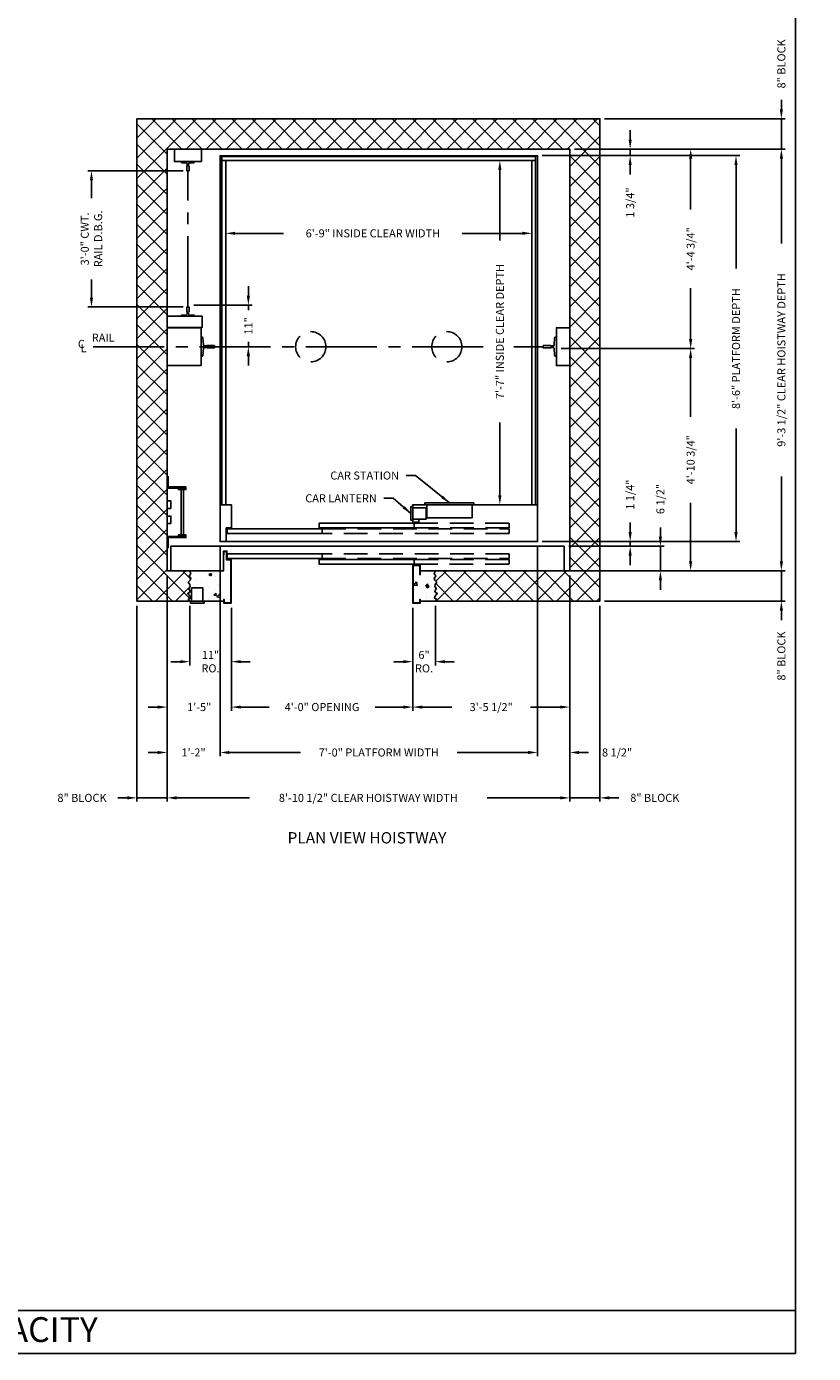
# Model space of a CAD drawing. Extents: x 446 to 1498, y 255 to 788.
# Drawn here: x 1289 to 1498, y 255 to 606 of the extents above; entities that cross this region are included whole.
import ezdxf
from ezdxf.enums import TextEntityAlignment as Align

# ---------------------------------------------------------------- set-up
doc = ezdxf.new("R2010")
doc.units = 0
doc.header["$LTSCALE"] = 100
doc.header["$MEASUREMENT"] = 0
doc.header["$PDMODE"] = 34
doc.linetypes.add('CENTER2', pattern=[1.125, 0.75, -0.125, 0.125, -0.125])
doc.linetypes.add('HIDDEN', pattern=[0.375, 0.25, -0.125])
doc.layers.get('0').update_dxf_attribs({"linetype": 'CONTINUOUS'})
doc.layers.get('DEFPOINTS').update_dxf_attribs({"linetype": 'CONTINUOUS'})
doc.styles.add('ROMAND', font='arialbd.ttf')
doc.styles.add('ROMANS', font='ROMANS.SHX')
doc.dimstyles.new('MEI', dxfattribs={"dimtxt": 4.25, "dimasz": 5, "dimexe": 2, "dimexo": 2.5, "dimgap": 3.75, "dimtad": 0, "dimdec": 4, "dimzin": 3, "dimdsep": 46, "dimlunit": 4, "dimtxsty": 'ROMANS', "dimcen": 4.25, "dimadec": 0, "dimazin": 0, "dimtfac": 1, "dimtdec": 4, "dimtofl": 0, "dimtmove": 0, "dimatfit": 3, "dimfxl": 1, "dimfrac": 2, "dimtolj": 1, "dimtzin": 0, "dimarcsym": 0})

# ---------------------------------------------------------------- blocks, each defined once
blk = doc.blocks.new('*D14')
at = {"color": 0, "lineweight": -2, "transparency": 16777216}
for p, q in [((1326.63, 460.57), (1326.63, 400.82)), ((1433.13, 460.57), (1433.13, 400.82)), ((1329.13, 401.82), (1348.46, 401.82)), ((1430.63, 401.82), (1411.3, 401.82))]:
    blk.add_line(p, q, dxfattribs=at)
at = {"color": 0, "transparency": 16777216}
for points in [[(1329.13, 402.23), (1329.13, 401.4), (1326.63, 401.82)], [(1430.63, 402.23), (1430.63, 401.4), (1433.13, 401.82)]]:
    blk.add_solid(points, dxfattribs=at)
at = {"layer": 'DEFPOINTS', "color": 0, "transparency": 16777216}
for p in [(1326.63, 461.82), (1433.13, 461.82), (1326.63, 401.82)]:
    blk.add_point(p, dxfattribs=at)
at = {"color": 0, "transparency": 16777216, "insert": (1379.88, 401.82), "char_height": 2.125, "attachment_point": 5, "style": 'ROMANS'}
blk.add_mtext('\\A1;8\'-10 1/2" CLEAR HOISTWAY WIDTH', dxfattribs=at)
blk = doc.blocks.new('*D15')
at = {"color": 0, "lineweight": -2, "transparency": 16777216}
for p, q in [((1340.63, 468.32), (1340.63, 412.82)), ((1424.63, 468.32), (1424.63, 412.82)), ((1343.13, 413.82), (1361.88, 413.82)), ((1422.13, 413.82), (1403.38, 413.82))]:
    blk.add_line(p, q, dxfattribs=at)
at = {"color": 0, "transparency": 16777216}
for points in [[(1343.13, 414.23), (1343.13, 413.4), (1340.63, 413.82)], [(1422.13, 414.23), (1422.13, 413.4), (1424.63, 413.82)]]:
    blk.add_solid(points, dxfattribs=at)
at = {"layer": 'DEFPOINTS', "color": 0, "transparency": 16777216}
for p in [(1340.63, 469.57), (1424.63, 469.57), (1424.63, 413.82)]:
    blk.add_point(p, dxfattribs=at)
at = {"color": 0, "transparency": 16777216, "insert": (1382.63, 413.82), "char_height": 2.125, "attachment_point": 5, "style": 'ROMANS'}
blk.add_mtext('\\A1;7\'-0" PLATFORM WIDTH', dxfattribs=at)
blk = doc.blocks.new('*D16')
at = {"color": 0, "lineweight": -2, "transparency": 16777216}
for p, q in [((1326.63, 460.57), (1326.63, 400.82)), ((1318.63, 452.57), (1318.63, 400.82)), ((1316.13, 401.82), (1313.63, 401.82)), ((1326.63, 401.82), (1318.63, 401.82)), ((1329.13, 401.82), (1331.63, 401.82))]:
    blk.add_line(p, q, dxfattribs=at)
at = {"color": 0, "transparency": 16777216}
for points in [[(1316.13, 402.23), (1316.13, 401.4), (1318.63, 401.82)], [(1329.13, 402.23), (1329.13, 401.4), (1326.63, 401.82)]]:
    blk.add_solid(points, dxfattribs=at)
at = {"layer": 'DEFPOINTS', "color": 0, "transparency": 16777216}
for p in [(1326.63, 461.82), (1318.63, 453.82), (1318.63, 401.82)]:
    blk.add_point(p, dxfattribs=at)
at = {"color": 0, "transparency": 16777216, "insert": (1304.12, 401.82), "char_height": 2.125, "attachment_point": 5, "style": 'ROMANS'}
blk.add_mtext('\\A1;8" BLOCK', dxfattribs=at)
blk = doc.blocks.new('*D17')
at = {"color": 0, "lineweight": -2, "transparency": 16777216}
for p, q in [((1326.63, 460.57), (1326.63, 424.82)), ((1343.63, 452.07), (1343.63, 424.82)), ((1324.13, 425.82), (1321.63, 425.82)), ((1346.13, 425.82), (1348.63, 425.82))]:
    blk.add_line(p, q, dxfattribs=at)
at = {"color": 0, "transparency": 16777216}
for points in [[(1324.13, 426.23), (1324.13, 425.4), (1326.63, 425.82)], [(1346.13, 426.23), (1346.13, 425.4), (1343.63, 425.82)]]:
    blk.add_solid(points, dxfattribs=at)
at = {"layer": 'DEFPOINTS', "color": 0, "transparency": 16777216}
for p in [(1326.63, 461.82), (1343.63, 453.32), (1343.63, 425.82)]:
    blk.add_point(p, dxfattribs=at)
at = {"color": 0, "transparency": 16777216, "insert": (1335.13, 425.82), "char_height": 2.125, "attachment_point": 5, "style": 'ROMANS'}
blk.add_mtext('\\A1;1\'-5"', dxfattribs=at)
blk = doc.blocks.new('*D18')
at = {"color": 0, "lineweight": -2, "transparency": 16777216}
for p, q in [((1340.63, 468.32), (1340.63, 412.82)), ((1326.63, 460.57), (1326.63, 412.82)), ((1324.13, 413.82), (1321.63, 413.82)), ((1343.13, 413.82), (1345.63, 413.82))]:
    blk.add_line(p, q, dxfattribs=at)
at = {"color": 0, "transparency": 16777216}
for points in [[(1324.13, 414.23), (1324.13, 413.4), (1326.63, 413.82)], [(1343.13, 414.23), (1343.13, 413.4), (1340.63, 413.82)]]:
    blk.add_solid(points, dxfattribs=at)
at = {"layer": 'DEFPOINTS', "color": 0, "transparency": 16777216}
for p in [(1340.63, 469.57), (1326.63, 461.82), (1340.63, 413.82)]:
    blk.add_point(p, dxfattribs=at)
at = {"color": 0, "transparency": 16777216, "insert": (1333.63, 413.82), "char_height": 2.125, "attachment_point": 5, "style": 'ROMANS'}
blk.add_mtext('\\A1;1\'-2"', dxfattribs=at)
blk = doc.blocks.new('*D19')
at = {"color": 0, "lineweight": -2, "transparency": 16777216}
for p, q in [((1457.13, 470.82), (1457.13, 473.32)), ((1432.88, 468.32), (1458.13, 468.32)), ((1457.13, 461.82), (1457.13, 468.32)), ((1432.88, 461.82), (1458.13, 461.82)), ((1457.13, 459.32), (1457.13, 456.82))]:
    blk.add_line(p, q, dxfattribs=at)
at = {"color": 0, "transparency": 16777216}
for points in [[(1456.71, 470.82), (1457.55, 470.82), (1457.13, 468.32)], [(1456.71, 459.32), (1457.55, 459.32), (1457.13, 461.82)]]:
    blk.add_solid(points, dxfattribs=at)
at = {"layer": 'DEFPOINTS', "color": 0, "transparency": 16777216}
for p in [(1431.63, 468.32), (1457.13, 468.32), (1431.63, 461.82)]:
    blk.add_point(p, dxfattribs=at)
at = {"color": 0, "transparency": 16777216, "insert": (1457.13, 480.81), "char_height": 2.125, "attachment_point": 5, "rotation": 90, "style": 'ROMANS'}
blk.add_mtext('\\A1;6 1/2"', dxfattribs=at)
blk = doc.blocks.new('*D20')
at = {"color": 0, "lineweight": -2, "transparency": 16777216}
for p, q in [((1433.13, 460.57), (1433.13, 424.82)), ((1391.61, 452.07), (1391.61, 424.82)), ((1394.11, 425.82), (1402, 425.82)), ((1430.63, 425.82), (1422.75, 425.82))]:
    blk.add_line(p, q, dxfattribs=at)
at = {"color": 0, "transparency": 16777216}
for points in [[(1394.11, 426.23), (1394.11, 425.4), (1391.61, 425.82)], [(1430.63, 426.23), (1430.63, 425.4), (1433.13, 425.82)]]:
    blk.add_solid(points, dxfattribs=at)
at = {"layer": 'DEFPOINTS', "color": 0, "transparency": 16777216}
for p in [(1433.13, 461.82), (1391.61, 453.32), (1433.13, 425.82)]:
    blk.add_point(p, dxfattribs=at)
at = {"color": 0, "transparency": 16777216, "insert": (1412.37, 425.82), "char_height": 2.125, "attachment_point": 5, "style": 'ROMANS'}
blk.add_mtext('\\A1;3\'-5 1/2"', dxfattribs=at)
blk = doc.blocks.new('*D21')
at = {"color": 0, "lineweight": -2, "transparency": 16777216}
for p, q in [((1424.63, 468.32), (1424.63, 412.82)), ((1433.13, 460.57), (1433.13, 412.82)), ((1422.13, 413.82), (1419.63, 413.82)), ((1435.63, 413.82), (1438.13, 413.82))]:
    blk.add_line(p, q, dxfattribs=at)
at = {"color": 0, "transparency": 16777216}
for points in [[(1422.13, 414.23), (1422.13, 413.4), (1424.63, 413.82)], [(1435.63, 414.23), (1435.63, 413.4), (1433.13, 413.82)]]:
    blk.add_solid(points, dxfattribs=at)
at = {"layer": 'DEFPOINTS', "color": 0, "transparency": 16777216}
for p in [(1424.63, 469.57), (1433.13, 461.82), (1433.13, 413.82)]:
    blk.add_point(p, dxfattribs=at)
at = {"color": 0, "transparency": 16777216, "insert": (1445.67, 413.82), "char_height": 2.125, "attachment_point": 5, "style": 'ROMANS'}
blk.add_mtext('\\A1;8 1/2"', dxfattribs=at)
blk = doc.blocks.new('*D22')
at = {"color": 0, "lineweight": -2, "transparency": 16777216}
for p, q in [((1489.13, 464.32), (1489.13, 466.82)), ((1434.38, 461.82), (1490.13, 461.82)), ((1489.13, 461.82), (1489.13, 453.82)), ((1442.38, 453.82), (1490.13, 453.82)), ((1489.13, 451.32), (1489.13, 448.82))]:
    blk.add_line(p, q, dxfattribs=at)
at = {"color": 0, "transparency": 16777216}
for points in [[(1488.71, 464.32), (1489.55, 464.32), (1489.13, 461.82)], [(1488.71, 451.32), (1489.55, 451.32), (1489.13, 453.82)]]:
    blk.add_solid(points, dxfattribs=at)
at = {"layer": 'DEFPOINTS', "color": 0, "transparency": 16777216}
for p in [(1433.13, 461.82), (1441.13, 453.82), (1489.13, 453.82)]:
    blk.add_point(p, dxfattribs=at)
at = {"color": 0, "transparency": 16777216, "insert": (1489.13, 439.3), "char_height": 2.125, "attachment_point": 5, "rotation": 90, "style": 'ROMANS'}
blk.add_mtext('\\A1;8" BLOCK', dxfattribs=at)
blk = doc.blocks.new('*D23')
at = {"color": 0, "lineweight": -2, "transparency": 16777216}
for p, q in [((1433.13, 460.57), (1433.13, 400.82)), ((1441.13, 452.57), (1441.13, 400.82)), ((1430.63, 401.82), (1428.13, 401.82)), ((1433.13, 401.82), (1441.13, 401.82)), ((1443.63, 401.82), (1446.13, 401.82))]:
    blk.add_line(p, q, dxfattribs=at)
at = {"color": 0, "transparency": 16777216}
for points in [[(1430.63, 402.23), (1430.63, 401.4), (1433.13, 401.82)], [(1443.63, 402.23), (1443.63, 401.4), (1441.13, 401.82)]]:
    blk.add_solid(points, dxfattribs=at)
at = {"layer": 'DEFPOINTS', "color": 0, "transparency": 16777216}
for p in [(1433.13, 461.82), (1441.13, 453.82), (1441.13, 401.82)]:
    blk.add_point(p, dxfattribs=at)
at = {"color": 0, "transparency": 16777216, "insert": (1455.65, 401.82), "char_height": 2.125, "attachment_point": 5, "style": 'ROMANS'}
blk.add_mtext('\\A1;8" BLOCK', dxfattribs=at)
blk = doc.blocks.new('*D24')
at = {"color": 0, "lineweight": -2, "transparency": 16777216}
for p, q in [((1343.63, 452.07), (1343.63, 424.82)), ((1391.61, 452.07), (1391.61, 424.82)), ((1346.13, 425.82), (1353.61, 425.82)), ((1389.11, 425.82), (1381.64, 425.82))]:
    blk.add_line(p, q, dxfattribs=at)
at = {"color": 0, "transparency": 16777216}
for points in [[(1346.13, 426.23), (1346.13, 425.4), (1343.63, 425.82)], [(1389.11, 426.23), (1389.11, 425.4), (1391.61, 425.82)]]:
    blk.add_solid(points, dxfattribs=at)
at = {"layer": 'DEFPOINTS', "color": 0, "transparency": 16777216}
for p in [(1343.63, 453.32), (1391.61, 453.32), (1391.61, 425.82)]:
    blk.add_point(p, dxfattribs=at)
at = {"color": 0, "transparency": 16777216, "insert": (1367.62, 425.82), "char_height": 2.125, "attachment_point": 5, "style": 'ROMANS'}
blk.add_mtext('\\A1;4\'-0" OPENING', dxfattribs=at)
blk = doc.blocks.new('*D25')
at = {"color": 0, "lineweight": -2, "transparency": 16777216}
for p, q in [((1332.62, 452.57), (1332.62, 436.82)), ((1343.63, 452.07), (1343.63, 436.82)), ((1330.12, 437.82), (1327.62, 437.82)), ((1346.13, 437.82), (1348.63, 437.82))]:
    blk.add_line(p, q, dxfattribs=at)
at = {"color": 0, "transparency": 16777216}
for points in [[(1330.12, 438.23), (1330.12, 437.4), (1332.62, 437.82)], [(1346.13, 438.23), (1346.13, 437.4), (1343.63, 437.82)]]:
    blk.add_solid(points, dxfattribs=at)
at = {"layer": 'DEFPOINTS', "color": 0, "transparency": 16777216}
for p in [(1332.62, 453.82), (1343.63, 453.32), (1343.63, 437.82)]:
    blk.add_point(p, dxfattribs=at)
at = {"color": 0, "transparency": 16777216, "insert": (1338.12, 437.82), "char_height": 2.125, "attachment_point": 5, "style": 'ROMANS'}
blk.add_mtext('\\A1;11"\\PRO.', dxfattribs=at)
blk = doc.blocks.new('*D26')
at = {"color": 0, "lineweight": -2, "transparency": 16777216}
for p, q in [((1397.61, 452.57), (1397.61, 436.82)), ((1391.61, 452.07), (1391.61, 436.82)), ((1389.11, 437.82), (1386.61, 437.82)), ((1400.11, 437.82), (1402.61, 437.82))]:
    blk.add_line(p, q, dxfattribs=at)
at = {"color": 0, "transparency": 16777216}
for points in [[(1389.11, 438.23), (1389.11, 437.4), (1391.61, 437.82)], [(1400.11, 438.23), (1400.11, 437.4), (1397.61, 437.82)]]:
    blk.add_solid(points, dxfattribs=at)
at = {"layer": 'DEFPOINTS', "color": 0, "transparency": 16777216}
for p in [(1391.61, 453.32), (1397.61, 453.82), (1391.61, 437.82)]:
    blk.add_point(p, dxfattribs=at)
at = {"color": 0, "transparency": 16777216, "insert": (1394.61, 437.82), "char_height": 2.125, "attachment_point": 5, "style": 'ROMANS'}
blk.add_mtext('\\A1;6"\\PRO.', dxfattribs=at)
blk = doc.blocks.new('SWING')
at = {"ltscale": 10}
for p, q in [((0.5, 0.5), (-12.5, 0.5)), ((-12.5, 0.5), (-12.5, 0)), ((0.5, 0), (-12.5, 0)), ((-12, 0), (-12, -3.5)), ((0, -3.5), (0, 0)), ((0.5, 0), (0.5, 0.5)), ((-12, -3.5), (0, -3.5))]:
    blk.add_line(p, q, dxfattribs=at)
blk = doc.blocks.new('*D27')
at = {"color": 0, "lineweight": -2, "transparency": 16777216}
for p, q in [((1342.13, 553.82), (1342.13, 550.04)), ((1344.63, 551.04), (1357.43, 551.04)), ((1420.63, 551.04), (1404.7, 551.04)), ((1423.13, 553.82), (1423.13, 550.04))]:
    blk.add_line(p, q, dxfattribs=at)
at = {"color": 0, "transparency": 16777216}
for points in [[(1344.63, 551.46), (1344.63, 550.63), (1342.13, 551.04)], [(1420.63, 551.46), (1420.63, 550.63), (1423.13, 551.04)]]:
    blk.add_solid(points, dxfattribs=at)
at = {"layer": 'DEFPOINTS', "color": 0, "transparency": 16777216}
for p in [(1342.13, 555.07), (1423.13, 555.07), (1423.13, 551.04)]:
    blk.add_point(p, dxfattribs=at)
at = {"color": 0, "transparency": 16777216, "insert": (1381.07, 551.04), "char_height": 2.125, "attachment_point": 5, "style": 'ROMANS'}
blk.add_mtext('\\A1;6\'-9" INSIDE CLEAR WIDTH', dxfattribs=at)
blk = doc.blocks.new('*D28')
at = {"color": 0, "lineweight": -2, "transparency": 16777216}
for p, q in [((1348.13, 534.57), (1348.13, 537.07)), ((1333.69, 532.07), (1349.13, 532.07)), ((1348.13, 532.07), (1348.13, 530.77)), ((1340.38, 521.07), (1349.13, 521.07)), ((1348.13, 521.07), (1348.13, 522.36)), ((1348.13, 518.57), (1348.13, 516.07))]:
    blk.add_line(p, q, dxfattribs=at)
at = {"color": 0, "transparency": 16777216}
for points in [[(1347.71, 534.57), (1348.55, 534.57), (1348.13, 532.07)], [(1347.71, 518.57), (1348.55, 518.57), (1348.13, 521.07)]]:
    blk.add_solid(points, dxfattribs=at)
at = {"layer": 'DEFPOINTS', "color": 0, "transparency": 16777216}
for p in [(1332.44, 532.07), (1348.13, 532.07), (1339.13, 521.07)]:
    blk.add_point(p, dxfattribs=at)
at = {"color": 0, "transparency": 16777216, "insert": (1348.13, 526.57), "char_height": 2.125, "attachment_point": 5, "rotation": 90, "style": 'ROMANS'}
blk.add_mtext('\\A1;11"', dxfattribs=at)
blk = doc.blocks.new('LADDER')
for points in [[(5, 6.375), (0, 6.375), (0, 9.375), (0.3125, 9.375), (0.3125, 6.6875), (5, 6.6875)], [(5, 6.375), (3, 6.375), (3, 6), (5, 6)], [(4.3125, -6), (3.6875, -6), (3.6875, 6), (4.3125, 6)], [(1, 1), (0, 1), (0, 3), (1, 3)], [(1, -3), (0, -3), (0, -1), (1, -1)], [(5, -6.375), (0, -6.375), (0, -9.375), (0.3125, -9.375), (0.3125, -6.6875), (5, -6.6875)], [(5, -6.375), (3, -6.375), (3, -6), (5, -6)]]:
    blk.add_lwpolyline(points, close=True)
blk = doc.blocks.new('*D29')
at = {"color": 0, "lineweight": -2, "transparency": 16777216}
for p, q in [((1330.88, 567.57), (1305.63, 567.57)), ((1306.63, 565.07), (1306.63, 560.3)), ((1306.63, 534.07), (1306.63, 538.84)), ((1330.88, 531.57), (1305.63, 531.57))]:
    blk.add_line(p, q, dxfattribs=at)
at = {"color": 0, "transparency": 16777216}
for points in [[(1306.21, 565.07), (1307.05, 565.07), (1306.63, 567.57)], [(1306.21, 534.07), (1307.05, 534.07), (1306.63, 531.57)]]:
    blk.add_solid(points, dxfattribs=at)
at = {"layer": 'DEFPOINTS', "color": 0, "transparency": 16777216}
for p in [(1306.63, 567.57), (1332.13, 567.57), (1332.13, 531.57)]:
    blk.add_point(p, dxfattribs=at)
at = {"color": 0, "transparency": 16777216, "insert": (1306.63, 549.57), "char_height": 2.125, "attachment_point": 5, "rotation": 90, "style": 'ROMANS'}
blk.add_mtext('\\A1;3\'-0" CWT.\\PRAIL D.B.G.', dxfattribs=at)
blk = doc.blocks.new('*D30')
at = {"color": 0, "lineweight": -2, "transparency": 16777216}
for p, q in [((1489.13, 583.82), (1489.13, 586.32)), ((1442.38, 581.32), (1490.13, 581.32)), ((1489.13, 573.32), (1489.13, 581.32)), ((1434.38, 573.32), (1490.13, 573.32)), ((1489.13, 570.82), (1489.13, 568.32))]:
    blk.add_line(p, q, dxfattribs=at)
at = {"color": 0, "transparency": 16777216}
for points in [[(1488.71, 583.82), (1489.55, 583.82), (1489.13, 581.32)], [(1488.71, 570.82), (1489.55, 570.82), (1489.13, 573.32)]]:
    blk.add_solid(points, dxfattribs=at)
at = {"layer": 'DEFPOINTS', "color": 0, "transparency": 16777216}
for p in [(1441.13, 581.32), (1489.13, 581.32), (1433.13, 573.32)]:
    blk.add_point(p, dxfattribs=at)
at = {"color": 0, "transparency": 16777216, "insert": (1489.13, 595.83), "char_height": 2.125, "attachment_point": 5, "rotation": 90, "style": 'ROMANS'}
blk.add_mtext('\\A1;8" BLOCK', dxfattribs=at)
blk = doc.blocks.new('*D31')
at = {"color": 0, "lineweight": -2, "transparency": 16777216}
for p, q in [((1425.88, 571.57), (1478.13, 571.57)), ((1477.13, 569.07), (1477.13, 541.72)), ((1477.13, 472.07), (1477.13, 499.42)), ((1425.88, 469.57), (1478.13, 469.57))]:
    blk.add_line(p, q, dxfattribs=at)
at = {"color": 0, "transparency": 16777216}
for points in [[(1476.71, 569.07), (1477.55, 569.07), (1477.13, 571.57)], [(1476.71, 472.07), (1477.55, 472.07), (1477.13, 469.57)]]:
    blk.add_solid(points, dxfattribs=at)
at = {"layer": 'DEFPOINTS', "color": 0, "transparency": 16777216}
for p in [(1424.63, 571.57), (1424.63, 469.57), (1477.13, 469.57)]:
    blk.add_point(p, dxfattribs=at)
at = {"color": 0, "transparency": 16777216, "insert": (1477.13, 520.57), "char_height": 2.125, "attachment_point": 5, "rotation": 90, "style": 'ROMANS'}
blk.add_mtext('\\A1;8\'-6" PLATFORM DEPTH', dxfattribs=at)
blk = doc.blocks.new('*D32')
at = {"color": 0, "lineweight": -2, "transparency": 16777216}
for p, q in [((1430.88, 520.57), (1466.13, 520.57)), ((1465.13, 518.07), (1465.13, 502.58)), ((1465.13, 464.32), (1465.13, 479.8)), ((1434.38, 461.82), (1466.13, 461.82))]:
    blk.add_line(p, q, dxfattribs=at)
at = {"color": 0, "transparency": 16777216}
for points in [[(1464.71, 518.07), (1465.55, 518.07), (1465.13, 520.57)], [(1464.71, 464.32), (1465.55, 464.32), (1465.13, 461.82)]]:
    blk.add_solid(points, dxfattribs=at)
at = {"layer": 'DEFPOINTS', "color": 0, "transparency": 16777216}
for p in [(1429.63, 520.57), (1465.13, 520.57), (1433.13, 461.82)]:
    blk.add_point(p, dxfattribs=at)
at = {"color": 0, "transparency": 16777216, "insert": (1465.13, 491.19), "char_height": 2.125, "attachment_point": 5, "rotation": 90, "style": 'ROMANS'}
blk.add_mtext('\\A1;4\'-10 3/4"', dxfattribs=at)
blk = doc.blocks.new('*D33')
at = {"color": 0, "lineweight": -2, "transparency": 16777216}
for p, q in [((1434.38, 573.32), (1490.13, 573.32)), ((1489.13, 570.82), (1489.13, 548.38)), ((1489.13, 464.32), (1489.13, 486.75)), ((1434.38, 461.82), (1490.13, 461.82))]:
    blk.add_line(p, q, dxfattribs=at)
at = {"color": 0, "transparency": 16777216}
for points in [[(1488.71, 570.82), (1489.55, 570.82), (1489.13, 573.32)], [(1488.71, 464.32), (1489.55, 464.32), (1489.13, 461.82)]]:
    blk.add_solid(points, dxfattribs=at)
at = {"layer": 'DEFPOINTS', "color": 0, "transparency": 16777216}
for p in [(1433.13, 573.32), (1433.13, 461.82), (1489.13, 461.82)]:
    blk.add_point(p, dxfattribs=at)
at = {"color": 0, "transparency": 16777216, "insert": (1489.13, 517.57), "char_height": 2.125, "attachment_point": 5, "rotation": 90, "style": 'ROMANS'}
blk.add_mtext('\\A1;9\'-3 1/2" CLEAR HOISTWAY DEPTH', dxfattribs=at)
blk = doc.blocks.new('*D34')
at = {"color": 0, "lineweight": -2, "transparency": 16777216}
for p, q in [((1420.63, 570.32), (1413.66, 570.32)), ((1414.66, 567.82), (1414.66, 549.18)), ((1414.66, 481.82), (1414.66, 501.01)), ((1423.38, 479.32), (1413.66, 479.32))]:
    blk.add_line(p, q, dxfattribs=at)
at = {"color": 0, "transparency": 16777216}
for points in [[(1414.24, 567.82), (1415.08, 567.82), (1414.66, 570.32)], [(1414.24, 481.82), (1415.08, 481.82), (1414.66, 479.32)]]:
    blk.add_solid(points, dxfattribs=at)
at = {"layer": 'DEFPOINTS', "color": 0, "transparency": 16777216}
for p in [(1414.66, 570.32), (1421.88, 570.32), (1424.63, 479.32)]:
    blk.add_point(p, dxfattribs=at)
at = {"color": 0, "transparency": 16777216, "insert": (1414.66, 525.09), "char_height": 2.125, "attachment_point": 5, "rotation": 90, "style": 'ROMANS'}
blk.add_mtext('\\A1;7\'-7" INSIDE CLEAR DEPTH', dxfattribs=at)
blk = doc.blocks.new('*D35')
at = {"color": 0, "lineweight": -2, "transparency": 16777216}
for p, q in [((1449.13, 472.07), (1449.13, 474.57)), ((1425.88, 469.57), (1450.13, 469.57)), ((1432.88, 468.32), (1450.13, 468.32)), ((1449.13, 468.32), (1449.13, 469.57)), ((1449.13, 465.82), (1449.13, 463.32))]:
    blk.add_line(p, q, dxfattribs=at)
at = {"color": 0, "transparency": 16777216}
for points in [[(1448.71, 472.07), (1449.55, 472.07), (1449.13, 469.57)], [(1448.71, 465.82), (1449.55, 465.82), (1449.13, 468.32)]]:
    blk.add_solid(points, dxfattribs=at)
at = {"layer": 'DEFPOINTS', "color": 0, "transparency": 16777216}
for p in [(1424.63, 469.57), (1431.63, 468.32), (1449.13, 469.57)]:
    blk.add_point(p, dxfattribs=at)
at = {"color": 0, "transparency": 16777216, "insert": (1449.13, 481.96), "char_height": 2.125, "attachment_point": 5, "rotation": 90, "style": 'ROMANS'}
blk.add_mtext('\\A1;1 1/4"', dxfattribs=at)
blk = doc.blocks.new('*D36')
at = {"color": 0, "lineweight": -2, "transparency": 16777216}
for p, q in [((1434.38, 573.32), (1466.13, 573.32)), ((1465.13, 570.82), (1465.13, 557.32)), ((1465.13, 523.07), (1465.13, 536.57)), ((1430.88, 520.57), (1466.13, 520.57))]:
    blk.add_line(p, q, dxfattribs=at)
at = {"color": 0, "transparency": 16777216}
for points in [[(1464.71, 570.82), (1465.55, 570.82), (1465.13, 573.32)], [(1464.71, 523.07), (1465.55, 523.07), (1465.13, 520.57)]]:
    blk.add_solid(points, dxfattribs=at)
at = {"layer": 'DEFPOINTS', "color": 0, "transparency": 16777216}
for p in [(1433.13, 573.32), (1465.13, 573.32), (1429.63, 520.57)]:
    blk.add_point(p, dxfattribs=at)
at = {"color": 0, "transparency": 16777216, "insert": (1465.13, 546.94), "char_height": 2.125, "attachment_point": 5, "rotation": 90, "style": 'ROMANS'}
blk.add_mtext('\\A1;4\'-4 3/4"', dxfattribs=at)
blk = doc.blocks.new('*D37')
at = {"color": 0, "lineweight": -2, "transparency": 16777216}
for p, q in [((1449.13, 575.82), (1449.13, 578.32)), ((1434.38, 573.32), (1450.13, 573.32)), ((1449.13, 573.32), (1449.13, 571.57)), ((1425.88, 571.57), (1450.13, 571.57)), ((1449.13, 569.07), (1449.13, 566.57))]:
    blk.add_line(p, q, dxfattribs=at)
at = {"color": 0, "transparency": 16777216}
for points in [[(1448.71, 575.82), (1449.55, 575.82), (1449.13, 573.32)], [(1448.71, 569.07), (1449.55, 569.07), (1449.13, 571.57)]]:
    blk.add_solid(points, dxfattribs=at)
at = {"layer": 'DEFPOINTS', "color": 0, "transparency": 16777216}
for p in [(1433.13, 573.32), (1424.63, 571.57), (1449.13, 571.57)]:
    blk.add_point(p, dxfattribs=at)
at = {"color": 0, "transparency": 16777216, "insert": (1449.13, 559.18), "char_height": 2.125, "attachment_point": 5, "rotation": 90, "style": 'ROMANS'}
blk.add_mtext('\\A1;1 3/4"', dxfattribs=at)

msp = doc.modelspace()

# ---------------------------------------------------------------- hatches: boundary and pattern name
h = msp.add_hatch()
h.set_pattern_fill('ANSI37', color=256, scale=30, style=0)
h.paths.add_polyline_path([(1441.13157, 581.31685), (1318.63157, 581.31685), (1318.63157, 521.06685), (1326.63157, 521.06685), (1326.63157, 573.31685), (1433.13157, 573.31685), (1433.13157, 461.81685), (1400.00657, 461.81685), (1397.59801, 461.81685), (1397.28974, 461.10117), (1397.75, 460.44406), (1397.32261, 459.85265), (1397.45412, 459.35982), (1397.94726, 458.86698), (1397.51987, 458.24272), (1397.42124, 457.65131), (1397.81575, 457.22419), (1397.45412, 456.30423), (1398.11164, 455.8771), (1397.42124, 455.0557), (1397.35549, 454.66144), (1397.94726, 454.23431), (1397.59801, 453.81685), (1441.13157, 453.81685)])
h.paths.add_polyline_path([(1326.63157, 521.06685), (1318.63157, 521.06685), (1318.63157, 453.81685), (1332.59801, 453.81685), (1332.24877, 454.23431), (1332.84054, 454.66144), (1332.77478, 455.0557), (1332.08439, 455.8771), (1332.74191, 456.30423), (1332.38027, 457.22419), (1332.77478, 457.65131), (1332.67616, 458.24272), (1332.24877, 458.86698), (1332.74191, 459.35982), (1332.87341, 459.85265), (1332.44602, 460.44406), (1332.90629, 461.10117), (1332.59801, 461.81685), (1327.63157, 461.81685), (1326.63157, 461.81685)], flags=17)
h = msp.add_hatch()
h.set_pattern_fill('AR-CONC', color=256, style=0)
h.set_pattern_definition([(50, (21.283, -14), (7.172602, -0.627521), [0.75, -8.25]), (355, (21.283, -14), (-1.387513, 7.52192), [0.6, -6.6]), (100.4514, (21.881, -14.052), (5.785094, 6.894395), [0.637402, -7.01142]), (46.1842, (21.283, -12), (10.67241, -1.65519), [1.125, -12.375]), (96.6356, (22.172, -12.138), (9.34663, 9.74118), [0.9561, -10.51713]), (351.1842, (21.283, -12), (9.34662, 9.74119), [0.9, -9.9]), (21, (22.283, -12.5), (5.96907, -4.02619), [0.75, -8.25]), (326, (22.283, -12.5), (2.433153, 7.2515), [0.6, -6.6]), (71.4514, (22.7804, -12.8355), (8.402226, 3.225305), [0.637402, -7.01142]), (37.5, (21.283, -14), (0.1215986, 3.3289385), [0, -6.52, 0, -6.7, 0, -6.625]), (7.5, (21.283, -14), (2.630695, 3.944117), [0, -3.82, 0, -6.37, 0, -2.525]), (327.5, (19.053, -14), (5.3382244, -0.2255487), [0, -2.5, 0, -7.8, 0, -10.35]), (317.5, (18.053, -14), (5.831862, 1.00105), [0, -3.25, 0, -5.18, 0, -7.35])])
h.paths.add_polyline_path([(1332.59801, 461.81685), (1332.90629, 461.10117), (1332.44602, 460.44406), (1332.87341, 459.85265), (1332.74191, 459.35982), (1332.24877, 458.86698), (1332.67616, 458.24272), (1332.77478, 457.65131), (1332.38027, 457.22419), (1332.74191, 456.30423), (1332.08439, 455.8771), (1332.77478, 455.0557), (1332.84054, 454.66144), (1332.24877, 454.23431), (1332.59801, 453.81685), (1333.09801, 453.81685), (1333.09801, 457.31685), (1336.09801, 457.31685), (1336.09801, 453.81685), (1341.61426, 453.81685), (1341.61426, 454.2533), (1341.69759, 454.2533), (1341.69759, 453.40018), (1343.53093, 453.40018), (1343.53093, 464.73352), (1342.36489, 464.73352), (1342.36489, 466.95338), (1341.68135, 466.95338), (1341.68135, 466.10026), (1341.59801, 461.81685)])
h.paths.add_polyline_path([(1397.51987, 458.24272), (1397.94726, 458.86698), (1397.45412, 459.35982), (1397.32261, 459.85265), (1397.75, 460.44406), (1397.28974, 461.10117), (1397.59801, 461.81685), (1393.61426, 461.81685), (1393.61426, 460.77331), (1393.53093, 460.77331), (1393.53093, 463.23352), (1391.69759, 463.23352), (1391.69759, 453.40018), (1393.53093, 453.40018), (1393.53093, 454.2533), (1393.61426, 454.2533), (1393.61426, 453.81685), (1397.59801, 453.81685), (1397.94726, 454.23431), (1397.35549, 454.66144), (1397.42124, 455.0557), (1398.11164, 455.8771), (1397.45412, 456.30423), (1397.81575, 457.22419), (1397.42124, 457.65131)])

# ---------------------------------------------------------------- linework, layer by layer
at = {"ltscale": 0.25}
for p, q in [((1341.13157, 479.31685), (1341.13157, 571.31685)), ((1341.13157, 571.31685), (1424.13157, 571.31685)), ((1341.13157, 570.31685), (1424.13157, 570.31685)), ((1342.13157, 479.31685), (1342.13157, 570.31685)), ((1423.13157, 479.31685), (1423.13157, 570.31685)), ((1424.13157, 479.31685), (1424.13157, 571.31685)), ((1341.59801, 466.10026), (1341.59801, 461.81685))]:
    msp.add_line(p, q, dxfattribs=at)
at = {"color": 1, "linetype": 'CENTER2', "ltscale": 0.25}
for p, q in [((1332.13157, 531.56685), (1332.13157, 567.56685)), ((1410.2189, 521.06685), (1305.90361, 521.06685)), ((1426.13157, 521.06685), (1418.3513, 521.06685))]:
    msp.add_line(p, q, dxfattribs=at)
at = {"ltscale": 10}
msp.add_line((1081.26959, 266.35526), (1492.89977, 266.35526), dxfattribs=at)
msp.add_lwpolyline([(1492.89977, 254.96126), (1492.89977, 787.65915), (1081.26959, 787.65915), (1081.26959, 254.96126)], close=True, dxfattribs=at)
for points in [[(1393.61426, 453.81685), (1441.13157, 453.81685), (1441.13157, 581.31685), (1318.63157, 581.31685), (1318.63157, 453.81685), (1341.61426, 453.81685)], [(1341.61426, 461.81685), (1326.63157, 461.81685), (1326.63157, 573.31685), (1433.13157, 573.31685), (1433.13157, 461.81685), (1400.00657, 461.81685)], [(1326.63157, 526.06685), (1335.63157, 526.06685), (1335.63157, 516.06685), (1326.63157, 516.06685)], [(1433.13157, 516.06685), (1429.63157, 516.06685), (1429.63157, 526.06685), (1433.13157, 526.06685)], [(1393.61426, 461.81685), (1431.63157, 461.81685), (1431.63157, 468.31685), (1327.63157, 468.31685), (1327.63157, 461.81685), (1341.61426, 461.81685)], [(1333.09801, 453.81685), (1336.09801, 453.81685), (1336.09801, 457.31685), (1333.09801, 457.31685), (1333.09801, 453.81685), (1332.78551, 453.81685), (1332.78551, 453.31685), (1336.41051, 453.31685), (1336.41051, 453.81685), (1336.09801, 453.81685)]]:
    msp.add_lwpolyline(points)
for points in [[(1335.69093, 570.00435), (1328.57221, 570.00435), (1328.57221, 573.31685), (1335.69093, 573.31685)], [(1340.63157, 469.56685), (1424.63157, 469.56685), (1424.63157, 571.56685), (1340.63157, 571.56685)], [(1335.90679, 529.12935), (1326.63187, 529.12935), (1326.63187, 526.12879), (1335.90679, 526.12879)], [(1342.28547, 469.56685), (1340.63157, 469.56685), (1340.63157, 479.31685), (1343.63157, 479.31685), (1343.63157, 473.19185), (1342.28547, 473.19185)]]:
    msp.add_lwpolyline(points, close=True)
at = {"color": 7, "linetype": 'Continuous'}
for points in [[(1333.88157, 570.00435), (1333.88157, 569.88286, -0.400756903), (1333.69076, 569.68306), (1332.50987, 569.62869, 0.400812132), (1332.31907, 569.4289), (1332.31907, 568.81685), (1332.44407, 568.81685), (1332.44407, 567.56685), (1331.81907, 567.56685), (1331.81907, 568.81685), (1331.94407, 568.81685), (1331.94407, 569.4289, 0.400756903), (1331.75326, 569.62869), (1330.57237, 569.68306, -0.400812132), (1330.38157, 569.88286), (1330.38157, 570.00435)], [(1333.88157, 529.12935), (1333.88157, 529.25084, 0.400756903), (1333.69076, 529.45064), (1332.50987, 529.50501, -0.400812132), (1332.31907, 529.7048), (1332.31907, 530.31685), (1332.44407, 530.31685), (1332.44407, 531.56685), (1331.81907, 531.56685), (1331.81907, 530.31685), (1331.94407, 530.31685), (1331.94407, 529.7048, -0.400756903), (1331.75326, 529.50501), (1330.57237, 529.45064, 0.400812132), (1330.38157, 529.25084), (1330.38157, 529.12935)], [(1337.16282, 521.2856), (1336.44656, 521.2856, -0.396203329), (1336.24694, 521.47319), (1336.12846, 523.37926, 0.396122144), (1335.92884, 523.56685), (1335.63157, 523.56685), (1335.63157, 518.56685), (1335.92884, 518.56685, 0.396203329), (1336.12846, 518.75444), (1336.24694, 520.66051, -0.396122144), (1336.44656, 520.8481), (1337.16282, 520.8481), (1337.16282, 520.75435), (1339.13157, 520.75435), (1339.13157, 521.37935), (1337.16282, 521.37935)], [(1428.10032, 521.2856), (1428.81658, 521.2856, 0.396203329), (1429.0162, 521.47319), (1429.13468, 523.37926, -0.396122144), (1429.3343, 523.56685), (1429.63157, 523.56685), (1429.63157, 518.56685), (1429.3343, 518.56685, -0.396203329), (1429.13468, 518.75444), (1429.0162, 520.66051, 0.396122144), (1428.81658, 520.8481), (1428.10032, 520.8481), (1428.10032, 520.75435), (1426.13157, 520.75435), (1426.13157, 521.37935), (1428.10032, 521.37935)]]:
    msp.add_lwpolyline(points, format="xyb", close=True, dxfattribs=at)
at = {"ltscale": 0.25}
for points in [[(1391.63157, 475.50435), (1391.63157, 478.50435), (1395.13157, 478.50435), (1395.13157, 475.50435), (1391.63157, 475.50435), (1391.63157, 475.19185), (1391.13157, 475.19185), (1391.13157, 478.81685), (1391.63157, 478.81685), (1391.63157, 478.50435)], [(1424.63157, 479.31685), (1391.63157, 479.31685), (1391.63157, 474.69185), (1393.25657, 474.69185), (1393.25657, 475.19185)], [(1341.61036, 467.03671), (1342.44822, 467.03671), (1342.44822, 464.81685), (1343.61426, 464.81685), (1343.61426, 453.31685), (1341.61426, 453.31685), (1341.61426, 454.2533), (1341.69759, 454.2533), (1341.69759, 453.40018), (1343.53093, 453.40018), (1343.53093, 464.73352), (1342.36489, 464.73352), (1342.36489, 466.95338), (1341.68135, 466.95338), (1341.68135, 466.10026), (1341.59801, 466.10026), (1341.59801, 467.03671), (1341.68135, 467.03671)], [(1332.59801, 461.81685), (1332.90629, 461.10117), (1332.44602, 460.44406), (1332.87341, 459.85265), (1332.74191, 459.35982), (1332.24877, 458.86698), (1332.67616, 458.24272), (1332.77478, 457.65131), (1332.38027, 457.22419), (1332.74191, 456.30423), (1332.08439, 455.8771), (1332.77478, 455.0557), (1332.84054, 454.66144), (1332.24877, 454.23431), (1332.59801, 453.81685)], [(1397.59801, 461.81685), (1397.28974, 461.10117), (1397.75, 460.44406), (1397.32261, 459.85265), (1397.45412, 459.35982), (1397.94726, 458.86698), (1397.51987, 458.24272), (1397.42124, 457.65131), (1397.81575, 457.22419), (1397.45412, 456.30423), (1398.11164, 455.8771), (1397.42124, 455.0557), (1397.35549, 454.66144), (1397.94726, 454.23431), (1397.59801, 453.81685)]]:
    msp.add_lwpolyline(points, dxfattribs=at)
for points in [[(1392.02812, 473.19185), (1366.90312, 473.19185), (1366.90312, 474.44185), (1392.02812, 474.44185)], [(1367.66937, 471.69185), (1342.54437, 471.69185), (1342.54437, 472.94185), (1367.66937, 472.94185)], [(1367.66937, 466.31685), (1342.51081, 466.31685), (1342.51081, 465.06685), (1367.66937, 465.06685)], [(1391.99456, 464.81685), (1366.90312, 464.81685), (1366.90312, 463.56685), (1391.99456, 463.56685)], [(1393.53093, 460.77331), (1393.61426, 460.77331), (1393.61426, 463.31685), (1391.61426, 463.31685), (1391.61426, 453.31685), (1393.61426, 453.31685), (1393.61426, 454.2533), (1393.53093, 454.2533), (1393.53093, 453.40018), (1391.69759, 453.40018), (1391.69759, 463.23352), (1393.53093, 463.23352)]]:
    msp.add_lwpolyline(points, close=True, dxfattribs=at)
at = {"linetype": 'HIDDEN', "ltscale": 0.25}
for points in [[(1417.14782, 473.19185), (1392.02812, 473.19185), (1392.02812, 474.44185), (1417.14782, 474.44185)], [(1417.14782, 471.69185), (1367.66937, 471.69185), (1367.66937, 472.94185), (1417.14782, 472.94185)], [(1417.14782, 466.31685), (1367.66937, 466.31685), (1367.66937, 465.06685), (1417.14782, 465.06685)], [(1417.14782, 464.81685), (1391.99456, 464.81685), (1391.99456, 463.56685), (1417.14782, 463.56685)]]:
    msp.add_lwpolyline(points, close=True, dxfattribs=at)
for centre in [(1364.63157, 521.06685), (1400.63157, 521.06685)]:
    msp.add_circle(centre, 4, dxfattribs=at)

# ---------------------------------------------------------------- block references
at = {"ltscale": 0.25}
for name, p in [('LADDER', (1326.63157, 477.31685)), ('SWING', (1407.31907, 479.31685))]:
    msp.add_blockref(name, p, dxfattribs=at)

# ---------------------------------------------------------------- texts
at = {"color": 1, "style": 'ROMANS'}
for s, p in [('C', (1303.03295, 520.74328)), ('RAIL', (1306.71277, 522.40983)), ('L', (1303.75338, 519.61746))]:
    msp.add_text(s, height=2.125, dxfattribs=at).set_placement(p)
at = {"color": 1, "ltscale": 0.25, "style": 'ROMAND'}
msp.add_text('%%UPLAN VIEW HOISTWAY', height=3, dxfattribs=at).set_placement((1379.5039, 390.87229), align=Align.MIDDLE)
at = {"color": 1, "ltscale": 0.25, "char_height": 2.125, "attachment_point": 6, "style": 'ROMANS'}
for s, insert in [('\\A1;CAR STATION', (1387.97722, 487.0226)), ('\\A1;CAR LANTERN', (1382.10222, 481.00435))]:
    msp.add_mtext(s, dxfattribs=dict(at, insert=insert))
at = {"ltscale": 10, "insert": (1274.54731, 264.55336), "char_height": 6.5618177, "width": 109.8123902, "attachment_point": 2, "style": 'ROMAND'}
msp.add_mtext('6000# CAPACITY \\P ', dxfattribs=at)

# ---------------------------------------------------------------- dimensions: what is measured, and where the dimension line sits
at = {"color": 1}
for base, p1, p2, text, override, picture, middle in [((1489.13157, 581.31685), (1433.13157, 573.31685), (1441.13157, 581.31685), '<> BLOCK', {"dimscale": 0.5, "dimtofl": 1}, '*D30', (1489.13157, 595.83173)), ((1489.13157, 461.81685), (1433.13157, 573.31685), (1433.13157, 461.81685), '<> CLEAR HOISTWAY DEPTH', {"dimscale": 0.5}, '*D33', (1489.13157, 517.56685)), ((1477.13157, 469.56685), (1424.63157, 571.56685), (1424.63157, 469.56685), '<> PLATFORM DEPTH', {"dimscale": 0.5, "dimtofl": 1, "dimatfit": 1}, '*D31', (1477.13157, 520.56685)), ((1306.63157, 567.56685), (1332.13157, 531.56685), (1332.13157, 567.56685), '<> CWT.\\PRAIL D.B.G.', {"dimscale": 0.5, "dimatfit": 1}, '*D29', (1306.63157, 549.56685)), ((1489.13157, 453.81685), (1433.13157, 461.81685), (1441.13157, 453.81685), '<> BLOCK', {"dimscale": 0.5, "dimtofl": 1}, '*D22', (1489.13157, 439.30197))]:
    dim = msp.add_linear_dim(base=base, p1=p1, p2=p2, angle=90, text=text, dimstyle='MEI', override=override, dxfattribs=at)
    dim.commit()
    dim.dimension.update_dxf_attribs({"geometry": picture, "text_midpoint": middle})
for base, p1, p2, override, picture, middle in [((1449.13157, 571.56685), (1433.13157, 573.31685), (1424.63157, 571.56685), {"dimscale": 0.5, "dimtofl": 1}, '*D37', (1449.13157, 559.17697)), ((1465.13157, 573.31685), (1429.63157, 520.56685), (1433.13157, 573.31685), {"dimscale": 0.5}, '*D36', (1465.13157, 546.94185)), ((1465.13157, 520.56685), (1433.13157, 461.81685), (1429.63157, 520.56685), {"dimscale": 0.5}, '*D32', (1465.13157, 491.19185)), ((1449.13157, 469.56685), (1431.63157, 468.31685), (1424.63157, 469.56685), {"dimscale": 0.5, "dimtofl": 1}, '*D35', (1449.13157, 481.95673)), ((1457.13157, 468.31685), (1431.63157, 461.81685), (1431.63157, 468.31685), {"dimscale": 0.5, "dimtofl": 1}, '*D19', (1457.13157, 480.80792))]:
    dim = msp.add_linear_dim(base=base, p1=p1, p2=p2, angle=90, dimstyle='MEI', override=override, dxfattribs=at)
    dim.commit()
    dim.dimension.update_dxf_attribs({"geometry": picture, "text_midpoint": middle})
dim = msp.add_linear_dim(base=(1414.6585, 570.31685), p1=(1424.63157, 479.31685), p2=(1421.88157, 570.31685), angle=90, text='<> INSIDE CLEAR DEPTH', dimstyle='MEI', override={"dimscale": 0.5}, dxfattribs=at)
dim.commit()
dim.dimension.update_dxf_attribs({"geometry": '*D34', "text_midpoint": (1414.6585, 525.09297), "dimtype": 160})
for base, p1, p2, text, override, picture, middle in [((1423.13157, 551.04301), (1342.13157, 555.06685), (1423.13157, 555.06685), '<> INSIDE CLEAR WIDTH', {"dimscale": 0.5, "dimtih": 1, "dimtoh": 1}, '*D27', (1381.06507, 551.04301)), ((1391.61426, 437.81685), (1397.61426, 453.81685), (1391.61426, 453.31685), '<>\\PRO.', {"dimscale": 0.5, "dimatfit": 1}, '*D26', (1394.61426, 437.81685))]:
    dim = msp.add_linear_dim(base=base, p1=p1, p2=p2, text=text, dimstyle='MEI', override=override, dxfattribs=at)
    dim.commit()
    dim.dimension.update_dxf_attribs({"geometry": picture, "text_midpoint": middle, "dimtype": 160})
dim = msp.add_linear_dim(base=(1348.13157, 532.06685), p1=(1339.13157, 521.06685), p2=(1332.44407, 532.06685), angle=90, dimstyle='MEI', override={"dimscale": 0.5, "dimtofl": 1, "dimatfit": 1}, dxfattribs=at)
dim.commit()
dim.dimension.update_dxf_attribs({"geometry": '*D28', "text_midpoint": (1348.13157, 526.56685), "dimtype": 160})
for base, p1, p2, picture, middle in [((1340.63157, 413.81685), (1326.63157, 461.81685), (1340.63157, 469.56685), '*D18', (1333.63157, 413.81685)), ((1433.13157, 413.81685), (1424.63157, 469.56685), (1433.13157, 461.81685), '*D21', (1445.67324, 413.81685)), ((1343.63157, 425.81685), (1326.63157, 461.81685), (1343.63157, 453.31685), '*D17', (1335.13157, 425.81685)), ((1433.13157, 425.81685), (1391.61426, 453.31685), (1433.13157, 461.81685), '*D20', (1412.37292, 425.81685))]:
    dim = msp.add_linear_dim(base=base, p1=p1, p2=p2, dimstyle='MEI', override={"dimscale": 0.5}, dxfattribs=at)
    dim.commit()
    dim.dimension.update_dxf_attribs({"geometry": picture, "text_midpoint": middle})
for base, p1, p2, text, override, picture, middle in [((1424.63157, 413.81685), (1340.63157, 469.56685), (1424.63157, 469.56685), '<> PLATFORM WIDTH', {"dimscale": 0.5}, '*D15', (1382.63157, 413.81685)), ((1318.63157, 401.81685), (1326.63157, 461.81685), (1318.63157, 453.81685), '<> BLOCK', {"dimscale": 0.5, "dimtofl": 1}, '*D16', (1304.11669, 401.81685)), ((1326.63157, 401.81685), (1433.13157, 461.81685), (1326.63157, 461.81685), '<> CLEAR HOISTWAY WIDTH', {"dimscale": 0.5}, '*D14', (1379.88157, 401.81685)), ((1441.13157, 401.81685), (1433.13157, 461.81685), (1441.13157, 453.81685), '<> BLOCK', {"dimscale": 0.5, "dimtofl": 1}, '*D23', (1455.64645, 401.81685)), ((1343.63157, 437.81685), (1332.61533, 453.81685), (1343.63157, 453.31685), '<>\\PRO.', {"dimscale": 0.5, "dimatfit": 1}, '*D25', (1338.12345, 437.81685)), ((1391.61426, 425.81685), (1343.63157, 453.31685), (1391.61426, 453.31685), '<> OPENING', {"dimscale": 0.5}, '*D24', (1367.62292, 425.81685))]:
    dim = msp.add_linear_dim(base=base, p1=p1, p2=p2, text=text, dimstyle='MEI', override=override, dxfattribs=at)
    dim.commit()
    dim.dimension.update_dxf_attribs({"geometry": picture, "text_midpoint": middle})

# ---------------------------------------------------------------- leaders
at = {"color": 1, "annotation_type": 0, "has_hookline": 1, "hookline_direction": 1}
for points, text_width in [([(1401.31907, 479.81685), (1392.35222, 487.0226), (1389.85222, 487.0226)], 19.83333), ([(1391.13157, 477.00435), (1386.47722, 481.00435), (1383.97722, 481.00435)], 21.14881)]:
    msp.add_leader(points, dimstyle='MEI', override={"dimscale": 0.5}, dxfattribs=dict(at, text_width=text_width))

doc.saveas('drawing.dxf')
